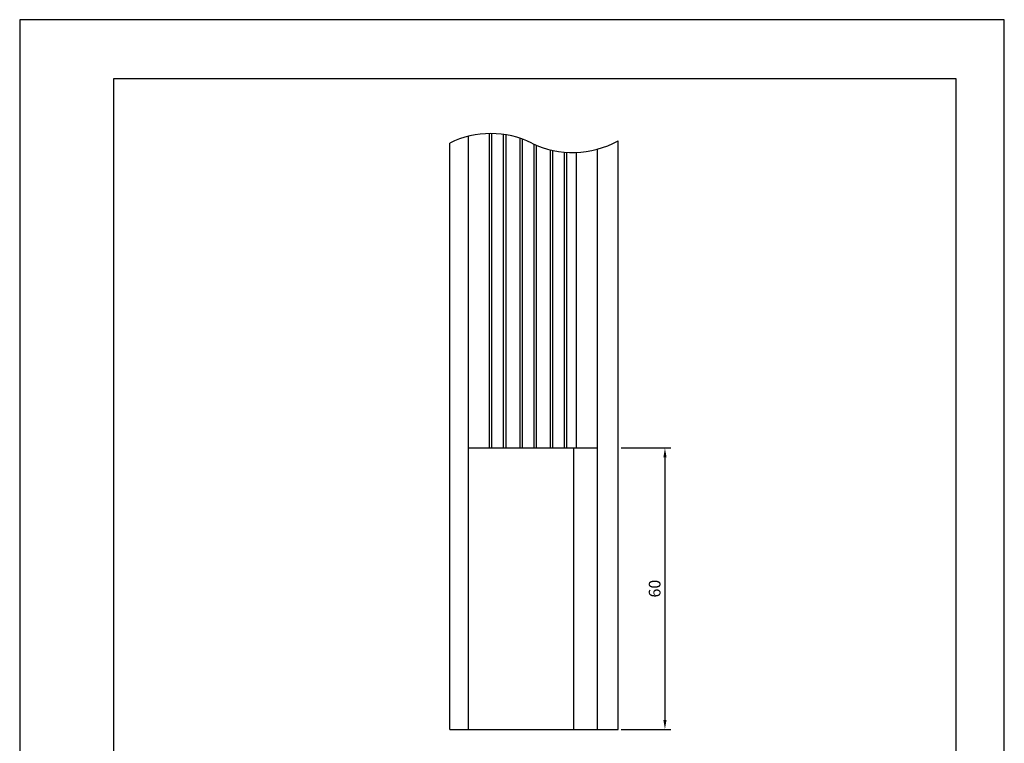
# Model space of a CAD drawing. Extents: x 0 to 210, y 0 to 297.
# Drawn here: x 0 to 210, y 143 to 297 of the extents above; entities that cross this region are included whole.
import ezdxf

# ---------------------------------------------------------------- set-up
doc = ezdxf.new("R2010")
doc.units = 0
doc.layers.get('DEFPOINTS').update_dxf_attribs({"linetype": 'CONTINUOUS'})
for name, color, linetype in [('DIMS', 1, 'CONTINUOUS'), ('MODEL', 7, 'CONTINUOUS'), ('TITLE', 7, 'CONTINUOUS')]:
    doc.layers.add(name, color=color, linetype=linetype)
doc.styles.add('DIMS', font='romans.shx', dxfattribs={"width": 0.75, "bigfont": 'bigfont.shx'})
doc.dimstyles.new('DIMS', dxfattribs={"dimscale": 0, "dimtxt": 2.5, "dimasz": 2, "dimexe": 1.25, "dimexo": 0.625, "dimtad": 1, "dimtxsty": 'DIMS', "dimcen": 0, "dimclrt": 7, "dimazin": 3, "dimtfac": 1, "dimtmove": 0, "dimatfit": 3})

# ---------------------------------------------------------------- blocks, each defined once
blk = doc.blocks.new('*D25')
at = {"layer": 'DEFPOINTS', "color": 0}
for p in [(127.62, 205.71), (127.62, 145.71), (137.62, 145.71)]:
    blk.add_point(p, dxfattribs=at)
at = {"layer": 'DIMS', "color": 0}
for p, q in [((128.25, 205.71), (138.87, 205.71)), ((137.62, 203.71), (137.62, 147.71)), ((128.25, 145.71), (138.87, 145.71))]:
    blk.add_line(p, q, dxfattribs=at)
for points in [[(137.29, 203.71), (137.96, 203.71), (137.62, 205.71)], [(137.29, 147.71), (137.96, 147.71), (137.62, 145.71)]]:
    blk.add_solid(points, dxfattribs=at)
at = {"layer": 'DIMS', "color": 7, "insert": (135.75, 175.71), "char_height": 2.5, "attachment_point": 5, "rotation": 90, "style": 'DIMS'}
blk.add_mtext('60', dxfattribs=at)

msp = doc.modelspace()

# ---------------------------------------------------------------- linework, layer by layer
at = {"layer": 'DEFPOINTS', "ltscale": 20}
msp.add_lwpolyline([(0, 0), (210, 0), (210, 297), (0, 297)], close=True, dxfattribs=at)
at = {"layer": 'MODEL'}
for p, q in [((95.722, 145.706), (95.722, 272.138)), ((100.222, 205.706), (100.222, 272.705)), ((100.722, 205.706), (100.722, 272.705)), ((103.222, 205.706), (103.222, 272.518)), ((103.722, 205.706), (103.722, 272.442)), ((106.722, 205.706), (106.722, 271.712)), ((107.222, 205.706), (107.222, 271.542)), ((127.622, 145.706), (127.622, 271.169)), ((91.722, 145.706), (91.722, 270.706)), ((109.722, 205.706), (109.722, 270.474)), ((110.222, 205.706), (110.222, 270.257)), ((113.222, 205.706), (113.222, 269.275)), ((113.722, 205.706), (113.722, 269.16)), ((123.222, 145.706), (123.222, 269.403)), ((116.222, 205.706), (116.222, 268.783)), ((116.722, 205.706), (116.722, 268.745)), ((118.722, 205.706), (118.722, 268.72)), ((95.722, 205.706), (123.222, 205.706)), ((118.193, 145.706), (118.193, 205.706)), ((91.722, 145.706), (127.622, 145.706))]:
    msp.add_line(p, q, dxfattribs=at)
for centre, start, end in [((100.472, 252.566), 64.25, 115.75), ((117.972, 288.847), 244.25, 298.62867)]:
    msp.add_arc(centre, 20.141, start, end, dxfattribs=at)
at = {"layer": 'TITLE'}
msp.add_lwpolyline([(20, 12.625), (199.75, 12.625), (199.75, 284.375), (20, 284.375)], close=True, dxfattribs=at)

# ---------------------------------------------------------------- dimensions: what is measured, and where the dimension line sits
at = {"layer": 'DIMS'}
dim = msp.add_linear_dim(base=(137.622, 145.706), p1=(127.622, 205.706), p2=(127.622, 145.706), angle=90, dimstyle='DIMS', override={"dimscale": 1}, dxfattribs=at)
dim.commit()
dim.dimension.update_dxf_attribs({"geometry": '*D25', "text_midpoint": (135.747, 175.706)})

doc.saveas('drawing.dxf')
